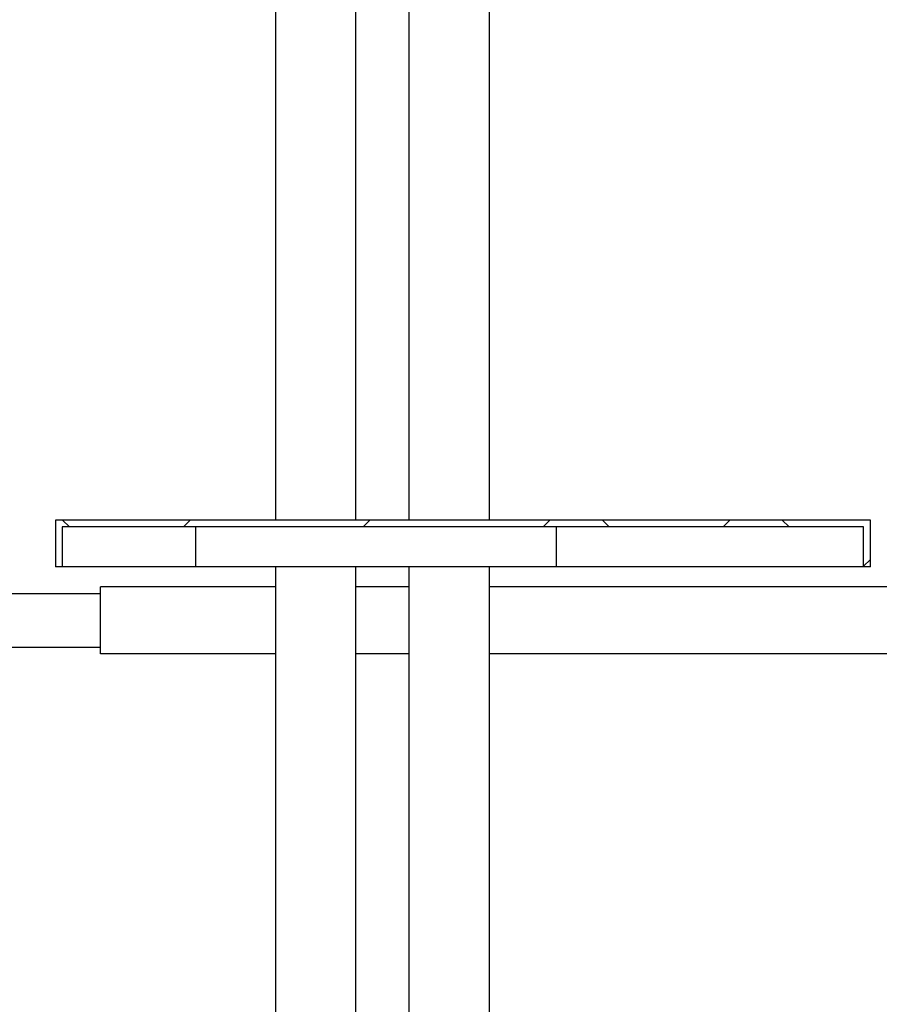
# Model space of a CAD drawing. Units: millimetres. Extents: x 50 to 2050, y 50 to 1435.
# Drawn here: x 772 to 880, y 711 to 834 of the extents above; entities that cross this region are included whole.
import ezdxf

# ---------------------------------------------------------------- set-up
doc = ezdxf.new("R2010")
doc.units = ezdxf.units.MM
doc.header["$LTSCALE"] = 5
doc.linetypes.add('SLD-Solid', pattern=[0])

msp = doc.modelspace()

# ---------------------------------------------------------------- hatches: boundary and pattern name
at = {"linetype": 'SLD-Solid', "lineweight": 18}
h = msp.add_hatch(dxfattribs=at)
h.set_pattern_fill('ANSI38', scale=5, style=0)
h.paths.add_polyline_path([(878.63, 771.29), (776.96, 771.29), (776.96, 765.45), (777.79, 765.45), (777.79, 770.45), (877.79, 770.45), (877.79, 765.45), (878.63, 765.45)], flags=0)

# ---------------------------------------------------------------- linework, layer by layer
at = {"color": 7, "linetype": 'SLD-Solid', "lineweight": 25}
for p, q in [((804.39, 1128.79), (804.39, 771.29)), ((814.44, 771.29), (814.44, 1128.79)), ((821.05, 1128.79), (821.05, 771.29)), ((831.1, 771.29), (831.1, 1128.79)), ((776.96, 771.29), (776.96, 765.45)), ((878.63, 771.29), (776.96, 771.29)), ((878.63, 765.45), (878.63, 771.29)), ((877.79, 770.45), (777.79, 770.45)), ((777.79, 770.45), (777.79, 765.45)), ((794.46, 765.45), (794.46, 770.45)), ((839.46, 765.45), (839.46, 770.45)), ((877.79, 765.45), (877.79, 770.45)), ((777.79, 765.45), (776.96, 765.45)), ((794.46, 765.45), (777.79, 765.45)), ((839.46, 765.45), (794.46, 765.45)), ((804.39, 765.45), (804.39, 678.79)), ((814.44, 678.79), (814.44, 765.45)), ((821.05, 765.45), (821.05, 678.79)), ((831.1, 678.79), (831.1, 765.45)), ((877.79, 765.45), (839.46, 765.45)), ((878.63, 765.45), (877.79, 765.45)), ((747.42, 762.12), (782.57, 762.12)), ((782.57, 754.62), (782.57, 762.95)), ((804.39, 762.95), (782.57, 762.95)), ((821.05, 762.95), (814.44, 762.95)), ((928.39, 762.95), (831.1, 762.95)), ((747.42, 755.45), (782.57, 755.45)), ((804.39, 754.62), (782.57, 754.62)), ((821.05, 754.62), (814.44, 754.62)), ((928.39, 754.62), (831.1, 754.62))]:
    msp.add_line(p, q, dxfattribs=at)

doc.saveas('drawing.dxf')
